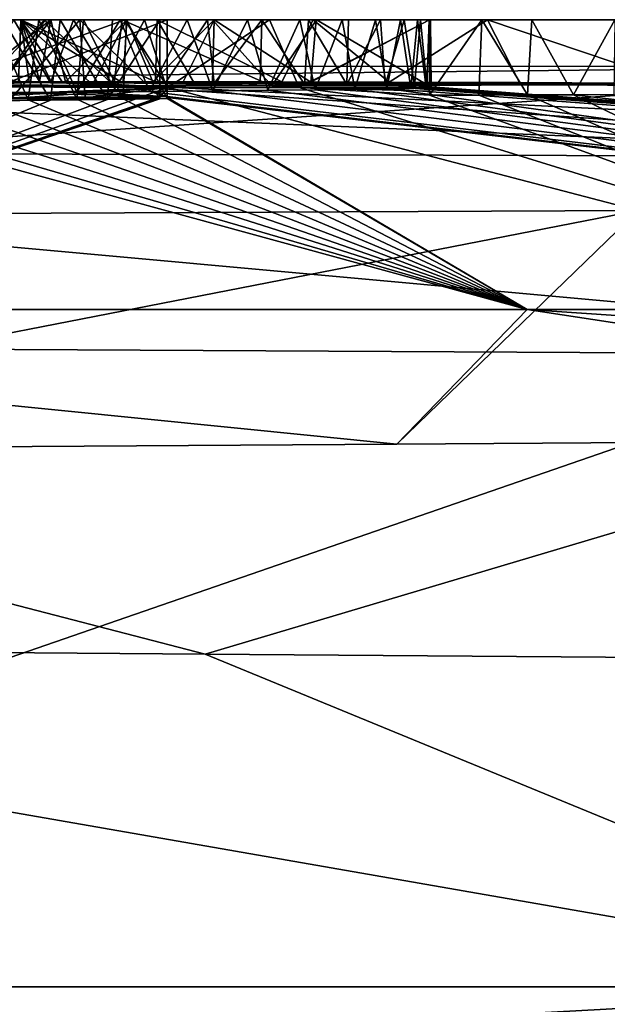
# Model space of a CAD drawing. Units: millimetres. Extents: x -200 to 110, y -111 to 131.
# Drawn here: x 0 to 1, y 117 to 118 of the extents above; entities that cross this region are included whole.
import ezdxf

# ---------------------------------------------------------------- set-up
doc = ezdxf.new("R2010")
doc.units = ezdxf.units.MM
doc.header["$LTSCALE"] = 65.185185
for name, color, linetype in [('135', 7, 'CONTINUOUS'), ('136', 7, 'CONTINUOUS'), ('137', 7, 'CONTINUOUS'), ('138', 7, 'CONTINUOUS'), ('144', 7, 'CONTINUOUS'), ('146', 7, 'CONTINUOUS'), ('147', 7, 'CONTINUOUS'), ('152', 7, 'CONTINUOUS'), ('154', 7, 'CONTINUOUS'), ('155', 7, 'CONTINUOUS'), ('156', 7, 'CONTINUOUS'), ('157', 7, 'CONTINUOUS'), ('94', 7, 'CONTINUOUS'), ('95', 7, 'CONTINUOUS'), ('96', 7, 'CONTINUOUS'), ('97', 7, 'CONTINUOUS'), ('98', 7, 'CONTINUOUS')]:
    doc.layers.add(name, color=color, linetype=linetype)

msp = doc.modelspace()

# ---------------------------------------------------------------- linework, layer by layer
at = {"layer": '135', "color": 7, "linetype": 'Continuous'}
for points in [[(-0.3507, 118.1, -0.1067), (-0.0241, 118.1, 0.0636), (-0.221, 118.1, -0.6177), (-0.3507, 118.1, -0.1067)], [(0.1436, 118.1, -1.9103), (-0.2325, 118.1, -1.7892), (0.139, 118.1, -1.5623), (0.1436, 118.1, -1.9103)], [(0.139, 118.1, -1.5623), (-0.2325, 118.1, -1.7892), (0.0137, 118.1, -1.5115), (0.139, 118.1, -1.5623)], [(0.0137, 118.1, -1.5115), (-0.2325, 118.1, -1.7892), (-0.1549, 118.1, -1.3545), (0.0137, 118.1, -1.5115)], [(-0.221, 118.1, -0.6177), (-0.0241, 118.1, 0.0636), (-0.1608, 118.1, -0.4837), (-0.221, 118.1, -0.6177)], [(-0.1608, 118.1, -0.4837), (-0.0241, 118.1, 0.0636), (0.024, 118.1, -0.2967), (-0.1608, 118.1, -0.4837)], [(0.2119, 118.1, 3.0952), (-0.1258, 118.1, 3.2196), (0.2119, 118.1, 3.2922), (0.2119, 118.1, 3.0952)], [(0.2119, 118.1, 3.2922), (-0.1258, 118.1, 3.2196), (0.146, 118.1, 3.3289), (0.2119, 118.1, 3.2922)], [(0.146, 118.1, 3.3289), (-0.1258, 118.1, 3.2196), (0.077, 118.1, 3.3645), (0.146, 118.1, 3.3289)], [(0.077, 118.1, 3.3645), (-0.1258, 118.1, 3.2196), (0.005, 118.1, 3.3989), (0.077, 118.1, 3.3645)], [(0.005, 118.1, 3.3989), (-0.1258, 118.1, 3.2196), (-0.07, 118.1, 3.4322), (0.005, 118.1, 3.3989)], [(0.0151, 118.1, 2.6106), (-0.0354, 118.1, 0.7626), (-0.1189, 118.1, 2.6779), (0.0151, 118.1, 2.6106)], [(-0.0556, 118.1, -3.2825), (0.0707, 118.1, -3.2243), (-0.0527, 118.1, -3.5119), (-0.0556, 118.1, -3.2825)], [(-0.0527, 118.1, -3.5119), (0.0707, 118.1, -3.2243), (0.0392, 118.1, -3.4455), (-0.0527, 118.1, -3.5119)], [(0.0606, 118.1, 0.8182), (-0.0354, 118.1, 0.7626), (0.0151, 118.1, 2.6106), (0.0606, 118.1, 0.8182)], [(-0.0241, 118.1, 0.0636), (0.1956, 118.1, 0.108), (0.024, 118.1, -0.2967), (-0.0241, 118.1, 0.0636)], [(0.1359, 118.1, 2.5345), (0.0606, 118.1, 0.8182), (0.0151, 118.1, 2.6106), (0.1359, 118.1, 2.5345)], [(0.024, 118.1, -0.2967), (0.1956, 118.1, 0.108), (0.1466, 118.1, -0.2403), (0.024, 118.1, -0.2967)], [(0.0392, 118.1, -3.4455), (0.0707, 118.1, -3.2243), (0.1234, 118.1, -3.3758), (0.0392, 118.1, -3.4455)], [(0.1754, 118.1, 0.8963), (0.0606, 118.1, 0.8182), (0.1359, 118.1, 2.5345), (0.1754, 118.1, 0.8963)], [(0.0707, 118.1, -3.2243), (0.1999, 118.1, -3.1588), (0.1234, 118.1, -3.3758), (0.0707, 118.1, -3.2243)], [(0.1999, 118.1, -3.1588), (0.1999, 118.1, -3.3028), (0.1234, 118.1, -3.3758), (0.1999, 118.1, -3.1588)], [(0.2441, 118.1, 2.4506), (0.1754, 118.1, 0.8963), (0.1359, 118.1, 2.5345), (0.2441, 118.1, 2.4506)], [(0.285, 118.1, -1.585), (0.1436, 118.1, -1.9103), (0.139, 118.1, -1.5623), (0.285, 118.1, -1.585)], [(0.3769, 118.1, -1.9182), (0.1436, 118.1, -1.9103), (0.285, 118.1, -1.585), (0.3769, 118.1, -1.9182)], [(0.1466, 118.1, -0.2403), (0.1956, 118.1, 0.108), (0.2873, 118.1, -0.2125), (0.1466, 118.1, -0.2403)], [(0.2765, 118.1, 0.9792), (0.1754, 118.1, 0.8963), (0.2441, 118.1, 2.4506), (0.2765, 118.1, 0.9792)], [(0.1956, 118.1, 0.108), (0.4473, 118.1, 0.1159), (0.2873, 118.1, -0.2125), (0.1956, 118.1, 0.108)], [(0.3414, 118.1, 2.3584), (0.2765, 118.1, 0.9792), (0.2441, 118.1, 2.4506), (0.3414, 118.1, 2.3584)], [(0.3644, 118.1, 1.0674), (0.2765, 118.1, 0.9792), (0.3414, 118.1, 2.3584), (0.3644, 118.1, 1.0674)], [(0.4526, 118.1, -1.5794), (0.3769, 118.1, -1.9182), (0.285, 118.1, -1.585), (0.4526, 118.1, -1.5794)], [(0.2873, 118.1, -0.2125), (0.4473, 118.1, 0.1159), (0.4519, 118.1, -0.2125), (0.2873, 118.1, -0.2125)], [(0.4255, 118.1, 2.2624), (0.3644, 118.1, 1.0674), (0.3414, 118.1, 2.3584), (0.4255, 118.1, 2.2624)], [(0.4398, 118.1, 1.1604), (0.3644, 118.1, 1.0674), (0.4255, 118.1, 2.2624), (0.4398, 118.1, 1.1604)], [(0.6349, 118.1, -1.8958), (0.3769, 118.1, -1.9182), (0.6349, 118.1, -1.5598), (0.6349, 118.1, -1.8958)], [(0.6349, 118.1, -1.5598), (0.3769, 118.1, -1.9182), (0.4526, 118.1, -1.5794), (0.6349, 118.1, -1.5598)], [(0.4938, 118.1, 2.1664), (0.4398, 118.1, 1.1604), (0.4255, 118.1, 2.2624), (0.4938, 118.1, 2.1664)], [(0.5039, 118.1, 1.2588), (0.4398, 118.1, 1.1604), (0.4938, 118.1, 2.1664), (0.5039, 118.1, 1.2588)], [(0.4473, 118.1, 0.1159), (0.7283, 118.1, 0.0904), (0.4519, 118.1, -0.2125), (0.4473, 118.1, 0.1159)], [(0.4519, 118.1, -0.2125), (0.7283, 118.1, 0.0904), (0.6349, 118.1, -0.2258), (0.4519, 118.1, -0.2125)], [(0.5478, 118.1, 2.0716), (0.5039, 118.1, 1.2588), (0.4938, 118.1, 2.1664), (0.5478, 118.1, 2.0716)], [(0.5557, 118.1, 1.3588), (0.5039, 118.1, 1.2588), (0.5478, 118.1, 2.0716), (0.5557, 118.1, 1.3588)], [(0.5878, 118.1, 1.9806), (0.5557, 118.1, 1.3588), (0.5478, 118.1, 2.0716), (0.5878, 118.1, 1.9806)], [(0.594, 118.1, 1.457), (0.5557, 118.1, 1.3588), (0.5878, 118.1, 1.9806), (0.594, 118.1, 1.457)], [(0.6153, 118.1, 1.8925), (0.594, 118.1, 1.457), (0.5878, 118.1, 1.9806), (0.6153, 118.1, 1.8925)], [(0.6201, 118.1, 1.552), (0.594, 118.1, 1.457), (0.6153, 118.1, 1.8925), (0.6201, 118.1, 1.552)], [(0.6361, 118.1, 1.7672), (0.6201, 118.1, 1.552), (0.6153, 118.1, 1.8925), (0.6361, 118.1, 1.7672)], [(0.6344, 118.1, 1.6403), (0.6201, 118.1, 1.552), (0.6361, 118.1, 1.7672), (0.6344, 118.1, 1.6403)], [(0.6349, 118.1, -2.8748), (0.6349, 118.1, -1.8958), (0.7283, 118.1, 0.0904), (0.6349, 118.1, -2.8748)], [(0.7283, 118.1, 0.0904), (0.6349, 118.1, -1.8958), (0.6349, 118.1, -1.5598), (0.7283, 118.1, 0.0904)], [(0.7191, 118.1, -2.8413), (0.6349, 118.1, -2.8748), (0.7283, 118.1, 0.0904), (0.7191, 118.1, -2.8413)], [(0.7283, 118.1, 0.0904), (0.6349, 118.1, -1.5598), (0.6349, 118.1, -0.2258), (0.7283, 118.1, 0.0904)], [(0.8, 118.1, -2.805), (0.7191, 118.1, -2.8413), (0.7283, 118.1, 0.0904), (0.8, 118.1, -2.805)], [(1.0329, 118.1, 0.0482), (0.8, 118.1, -2.805), (0.7283, 118.1, 0.0904), (1.0329, 118.1, 0.0482)], [(0.9336, 118.1, -2.7231), (0.8, 118.1, -2.805), (1.0329, 118.1, 0.0482), (0.9336, 118.1, -2.7231)]]:
    msp.add_3dface(points, dxfattribs=at)
at = {"layer": '136', "color": 7, "linetype": 'Continuous'}
for points in [[(-0.0938, 117.9703, 3.4426), (-0.0123, 117.971, 3.4067), (-0.07, 118.1, 3.4322), (-0.0938, 117.9703, 3.4426)], [(-0.0123, 117.971, 3.4067), (0.005, 118.1, 3.3989), (-0.07, 118.1, 3.4322), (-0.0123, 117.971, 3.4067)], [(-0.0123, 117.971, 3.4067), (0.0658, 117.9716, 3.3696), (0.005, 118.1, 3.3989), (-0.0123, 117.971, 3.4067)], [(0.0658, 117.9716, 3.3696), (0.077, 118.1, 3.3645), (0.005, 118.1, 3.3989), (0.0658, 117.9716, 3.3696)], [(0.0658, 117.9716, 3.3696), (0.1405, 117.9722, 3.3313), (0.077, 118.1, 3.3645), (0.0658, 117.9716, 3.3696)], [(0.1405, 117.9722, 3.3313), (0.146, 118.1, 3.3289), (0.077, 118.1, 3.3645), (0.1405, 117.9722, 3.3313)], [(0.1405, 117.9722, 3.3313), (0.2119, 117.9728, 3.2922), (0.146, 118.1, 3.3289), (0.1405, 117.9722, 3.3313)], [(0.2119, 117.9728, 3.2922), (0.2119, 118.1, 3.2922), (0.146, 118.1, 3.3289), (0.2119, 117.9728, 3.2922)]]:
    msp.add_3dface(points, dxfattribs=at)
at = {"layer": '137', "color": 7, "linetype": 'Continuous'}
for points in [[(0.2119, 117.9728, 3.2922), (0.2119, 117.9744, 3.1917), (0.2119, 118.1, 3.2922), (0.2119, 117.9728, 3.2922)], [(0.2119, 117.9744, 3.1917), (0.2119, 117.9759, 3.0952), (0.2119, 118.1, 3.2922), (0.2119, 117.9744, 3.1917)], [(0.2119, 117.9759, 3.0952), (0.2119, 118.1, 3.0952), (0.2119, 118.1, 3.2922), (0.2119, 117.9759, 3.0952)]]:
    msp.add_3dface(points, dxfattribs=at)
at = {"layer": '138', "color": 7, "linetype": 'Continuous'}
for points in [[(-0.1078, 117.9741, 3.2142), (-0.1258, 118.1, 3.2196), (0.2119, 118.1, 3.0952), (-0.1078, 117.9741, 3.2142)], [(0.2119, 117.9759, 3.0952), (-0.1078, 117.9741, 3.2142), (0.2119, 118.1, 3.0952), (0.2119, 117.9759, 3.0952)]]:
    msp.add_3dface(points, dxfattribs=at)
at = {"layer": '144', "color": 7, "linetype": 'Continuous'}
for points in [[(0.0237, 117.9701, -3.4566), (-0.0757, 117.9689, -3.5276), (-0.0527, 118.1, -3.5119), (0.0237, 117.9701, -3.4566)], [(0.0237, 117.9701, -3.4566), (-0.0527, 118.1, -3.5119), (0.0392, 118.1, -3.4455), (0.0237, 117.9701, -3.4566)], [(0.1156, 117.9714, -3.3815), (0.0237, 117.9701, -3.4566), (0.0392, 118.1, -3.4455), (0.1156, 117.9714, -3.3815)], [(0.1156, 117.9714, -3.3815), (0.0392, 118.1, -3.4455), (0.1234, 118.1, -3.3758), (0.1156, 117.9714, -3.3815)], [(0.1999, 117.9726, -3.3028), (0.1156, 117.9714, -3.3815), (0.1999, 118.1, -3.3028), (0.1999, 117.9726, -3.3028)], [(0.1999, 118.1, -3.3028), (0.1156, 117.9714, -3.3815), (0.1234, 118.1, -3.3758), (0.1999, 118.1, -3.3028)]]:
    msp.add_3dface(points, dxfattribs=at)
at = {"layer": '146', "color": 7, "linetype": 'Continuous'}
for points in [[(-0.0664, 117.9824, 2.6534), (0.0151, 118.1, 2.6106), (-0.1189, 118.1, 2.6779), (-0.0664, 117.9824, 2.6534)], [(0.0235, 117.9984, 0.7955), (-0.092, 117.9986, 0.7324), (-0.0354, 118.1, 0.7626), (0.0235, 117.9984, 0.7955)], [(-0.0664, 117.9824, 2.6534), (0.0659, 117.9833, 2.5803), (0.0151, 118.1, 2.6106), (-0.0664, 117.9824, 2.6534)], [(-0.0397, 117.9731, -3.277), (0.0707, 118.1, -3.2243), (-0.0556, 118.1, -3.2825), (-0.0397, 117.9731, -3.277)], [(-0.0397, 117.9731, -3.277), (0.0797, 117.974, -3.2215), (0.0707, 118.1, -3.2243), (-0.0397, 117.9731, -3.277)], [(0.0235, 117.9984, 0.7955), (-0.0354, 118.1, 0.7626), (0.0606, 118.1, 0.8182), (0.0235, 117.9984, 0.7955)], [(0.0659, 117.9833, 2.5803), (0.1359, 118.1, 2.5345), (0.0151, 118.1, 2.6106), (0.0659, 117.9833, 2.5803)], [(0.1215, 117.9981, 0.8579), (0.0235, 117.9984, 0.7955), (0.0606, 118.1, 0.8182), (0.1215, 117.9981, 0.8579)], [(0.1215, 117.9981, 0.8579), (0.0606, 118.1, 0.8182), (0.1754, 118.1, 0.8963), (0.1215, 117.9981, 0.8579)], [(0.0659, 117.9833, 2.5803), (0.1831, 117.9843, 2.5), (0.1359, 118.1, 2.5345), (0.0659, 117.9833, 2.5803)], [(0.0797, 117.974, -3.2215), (0.1999, 117.975, -3.1588), (0.0707, 118.1, -3.2243), (0.0797, 117.974, -3.2215)], [(0.1999, 117.975, -3.1588), (0.1999, 118.1, -3.1588), (0.0707, 118.1, -3.2243), (0.1999, 117.975, -3.1588)], [(0.2084, 117.9978, 0.9214), (0.1215, 117.9981, 0.8579), (0.1754, 118.1, 0.8963), (0.2084, 117.9978, 0.9214)], [(0.1831, 117.9843, 2.5), (0.2441, 118.1, 2.4506), (0.1359, 118.1, 2.5345), (0.1831, 117.9843, 2.5)], [(0.2084, 117.9978, 0.9214), (0.1754, 118.1, 0.8963), (0.2765, 118.1, 0.9792), (0.2084, 117.9978, 0.9214)], [(0.1831, 117.9843, 2.5), (0.2854, 117.9852, 2.4138), (0.2441, 118.1, 2.4506), (0.1831, 117.9843, 2.5)], [(0.2876, 117.9973, 0.9891), (0.2084, 117.9978, 0.9214), (0.2765, 118.1, 0.9792), (0.2876, 117.9973, 0.9891)], [(0.2854, 117.9852, 2.4138), (0.3414, 118.1, 2.3584), (0.2441, 118.1, 2.4506), (0.2854, 117.9852, 2.4138)], [(0.2876, 117.9973, 0.9891), (0.2765, 118.1, 0.9792), (0.3644, 118.1, 1.0674), (0.2876, 117.9973, 0.9891)], [(0.2854, 117.9852, 2.4138), (0.3742, 117.9862, 2.3234), (0.3414, 118.1, 2.3584), (0.2854, 117.9852, 2.4138)], [(0.3618, 117.9968, 1.0644), (0.2876, 117.9973, 0.9891), (0.3644, 118.1, 1.0674), (0.3618, 117.9968, 1.0644)], [(0.3742, 117.9862, 2.3234), (0.4255, 118.1, 2.2624), (0.3414, 118.1, 2.3584), (0.3742, 117.9862, 2.3234)], [(0.4331, 117.9962, 1.1513), (0.3618, 117.9968, 1.0644), (0.3644, 118.1, 1.0674), (0.4331, 117.9962, 1.1513)], [(0.4331, 117.9962, 1.1513), (0.3644, 118.1, 1.0674), (0.4398, 118.1, 1.1604), (0.4331, 117.9962, 1.1513)], [(0.3742, 117.9862, 2.3234), (0.4504, 117.9871, 2.23), (0.4255, 118.1, 2.2624), (0.3742, 117.9862, 2.3234)], [(0.4504, 117.9871, 2.23), (0.4938, 118.1, 2.1664), (0.4255, 118.1, 2.2624), (0.4504, 117.9871, 2.23)], [(0.5014, 117.9954, 1.2541), (0.4331, 117.9962, 1.1513), (0.4398, 118.1, 1.1604), (0.5014, 117.9954, 1.2541)], [(0.5014, 117.9954, 1.2541), (0.4398, 118.1, 1.1604), (0.5039, 118.1, 1.2588), (0.5014, 117.9954, 1.2541)], [(0.4504, 117.9871, 2.23), (0.5141, 117.988, 2.1334), (0.4938, 118.1, 2.1664), (0.4504, 117.9871, 2.23)], [(0.5141, 117.988, 2.1334), (0.5478, 118.1, 2.0716), (0.4938, 118.1, 2.1664), (0.5141, 117.988, 2.1334)], [(0.563, 117.9945, 1.3753), (0.5014, 117.9954, 1.2541), (0.5557, 118.1, 1.3588), (0.563, 117.9945, 1.3753)], [(0.5014, 117.9954, 1.2541), (0.5039, 118.1, 1.2588), (0.5557, 118.1, 1.3588), (0.5014, 117.9954, 1.2541)], [(0.5141, 117.988, 2.1334), (0.5658, 117.9889, 2.0345), (0.5478, 118.1, 2.0716), (0.5141, 117.988, 2.1334)], [(0.5658, 117.9889, 2.0345), (0.5878, 118.1, 1.9806), (0.5478, 118.1, 2.0716), (0.5658, 117.9889, 2.0345)], [(0.563, 117.9945, 1.3753), (0.5557, 118.1, 1.3588), (0.594, 118.1, 1.457), (0.563, 117.9945, 1.3753)], [(0.6106, 117.9934, 1.5119), (0.563, 117.9945, 1.3753), (0.594, 118.1, 1.457), (0.6106, 117.9934, 1.5119)], [(0.5658, 117.9889, 2.0345), (0.6045, 117.9898, 1.9304), (0.5878, 118.1, 1.9806), (0.5658, 117.9889, 2.0345)], [(0.6045, 117.9898, 1.9304), (0.6153, 118.1, 1.8925), (0.5878, 118.1, 1.9806), (0.6045, 117.9898, 1.9304)], [(0.6106, 117.9934, 1.5119), (0.594, 118.1, 1.457), (0.6201, 118.1, 1.552), (0.6106, 117.9934, 1.5119)], [(0.6045, 117.9898, 1.9304), (0.6296, 117.9907, 1.8229), (0.6153, 118.1, 1.8925), (0.6045, 117.9898, 1.9304)], [(0.6304, 117.9925, 1.6107), (0.6106, 117.9934, 1.5119), (0.6201, 118.1, 1.552), (0.6304, 117.9925, 1.6107)], [(0.6296, 117.9907, 1.8229), (0.6361, 118.1, 1.7672), (0.6153, 118.1, 1.8925), (0.6296, 117.9907, 1.8229)], [(0.6304, 117.9925, 1.6107), (0.6201, 118.1, 1.552), (0.6344, 118.1, 1.6403), (0.6304, 117.9925, 1.6107)], [(0.6296, 117.9907, 1.8229), (0.6374, 117.9916, 1.7157), (0.6361, 118.1, 1.7672), (0.6296, 117.9907, 1.8229)], [(0.6374, 117.9916, 1.7157), (0.6304, 117.9925, 1.6107), (0.6344, 118.1, 1.6403), (0.6374, 117.9916, 1.7157)], [(0.6374, 117.9916, 1.7157), (0.6344, 118.1, 1.6403), (0.6361, 118.1, 1.7672), (0.6374, 117.9916, 1.7157)]]:
    msp.add_3dface(points, dxfattribs=at)
at = {"layer": '147', "color": 7, "linetype": 'Continuous'}
for points in [[(0.1999, 117.975, -3.1588), (0.1999, 117.9738, -3.2302), (0.1999, 118.1, -3.1588), (0.1999, 117.975, -3.1588)], [(0.1999, 117.9738, -3.2302), (0.1999, 117.9726, -3.3028), (0.1999, 118.1, -3.1588), (0.1999, 117.9738, -3.2302)], [(0.1999, 117.9726, -3.3028), (0.1999, 118.1, -3.3028), (0.1999, 118.1, -3.1588), (0.1999, 117.9726, -3.3028)]]:
    msp.add_3dface(points, dxfattribs=at)
at = {"layer": '152', "color": 7, "linetype": 'Continuous'}
for points in [[(-0.0282, 118, 0.0628), (-0.0241, 118.1, 0.0636), (-0.3507, 118.1, -0.1067), (-0.0282, 118, 0.0628)], [(-0.1554, 117.9916, -1.8285), (-0.2325, 118.1, -1.7892), (0.1436, 118.1, -1.9103), (-0.1554, 117.9916, -1.8285)], [(0.213, 117.9907, -1.9168), (-0.1554, 117.9916, -1.8285), (0.1436, 118.1, -1.9103), (0.213, 117.9907, -1.9168)], [(-0.0282, 118, 0.0628), (-0.0109, 118, 0.0676), (-0.0241, 118.1, 0.0636), (-0.0282, 118, 0.0628)], [(-0.0109, 118, 0.0676), (0.0067, 118, 0.0727), (-0.0241, 118.1, 0.0636), (-0.0109, 118, 0.0676)], [(0.0067, 118, 0.0727), (0.0244, 118, 0.0771), (-0.0241, 118.1, 0.0636), (0.0067, 118, 0.0727)], [(0.0244, 118, 0.0771), (0.0422, 118, 0.0816), (-0.0241, 118.1, 0.0636), (0.0244, 118, 0.0771)], [(0.0422, 118, 0.0816), (0.0863, 118, 0.0912), (-0.0241, 118.1, 0.0636), (0.0422, 118, 0.0816)], [(0.0863, 118, 0.0912), (0.1367, 117.9999, 0.1001), (-0.0241, 118.1, 0.0636), (0.0863, 118, 0.0912)], [(0.1367, 117.9999, 0.1001), (0.1927, 117.9999, 0.1077), (-0.0241, 118.1, 0.0636), (0.1367, 117.9999, 0.1001)], [(0.1927, 117.9999, 0.1077), (0.1956, 118.1, 0.108), (-0.0241, 118.1, 0.0636), (0.1927, 117.9999, 0.1077)], [(0.213, 117.9907, -1.9168), (0.1436, 118.1, -1.9103), (0.3769, 118.1, -1.9182), (0.213, 117.9907, -1.9168)], [(0.1927, 117.9999, 0.1077), (0.2544, 117.9998, 0.1134), (0.1956, 118.1, 0.108), (0.1927, 117.9999, 0.1077)], [(0.2544, 117.9998, 0.1134), (0.3968, 117.9996, 0.1172), (0.1956, 118.1, 0.108), (0.2544, 117.9998, 0.1134)], [(0.3968, 117.9996, 0.1172), (0.4473, 118.1, 0.1159), (0.1956, 118.1, 0.108), (0.3968, 117.9996, 0.1172)], [(0.4243, 117.9904, -1.9158), (0.213, 117.9907, -1.9168), (0.3769, 118.1, -1.9182), (0.4243, 117.9904, -1.9158)], [(0.6349, 118.1, -1.8958), (0.4243, 117.9904, -1.9158), (0.3769, 118.1, -1.9182), (0.6349, 118.1, -1.8958)], [(0.3968, 117.9996, 0.1172), (0.5698, 117.9992, 0.1079), (0.4473, 118.1, 0.1159), (0.3968, 117.9996, 0.1172)], [(0.6349, 117.99, -1.8958), (0.4243, 117.9904, -1.9158), (0.6349, 118.1, -1.8958), (0.6349, 117.99, -1.8958)], [(0.5698, 117.9992, 0.1079), (0.7283, 118.1, 0.0904), (0.4473, 118.1, 0.1159), (0.5698, 117.9992, 0.1079)], [(0.5698, 117.9992, 0.1079), (0.7797, 117.9985, 0.0833), (0.7283, 118.1, 0.0904), (0.5698, 117.9992, 0.1079)], [(0.7797, 117.9985, 0.0833), (1.0329, 117.9973, 0.0482), (0.7283, 118.1, 0.0904), (0.7797, 117.9985, 0.0833)], [(1.0329, 117.9973, 0.0482), (1.0329, 118.1, 0.0482), (0.7283, 118.1, 0.0904), (1.0329, 117.9973, 0.0482)]]:
    msp.add_3dface(points, dxfattribs=at)
at = {"layer": '154', "color": 7, "linetype": 'Continuous'}
for points in [[(0.7143, 117.9785, -2.8431), (0.6349, 117.9783, -2.8748), (0.7191, 118.1, -2.8413), (0.7143, 117.9785, -2.8431)], [(0.6349, 117.9783, -2.8748), (0.6349, 118.1, -2.8748), (0.7191, 118.1, -2.8413), (0.6349, 117.9783, -2.8748)], [(0.7926, 117.9787, -2.8085), (0.7143, 117.9785, -2.8431), (0.7191, 118.1, -2.8413), (0.7926, 117.9787, -2.8085)], [(0.7926, 117.9787, -2.8085), (0.7191, 118.1, -2.8413), (0.8, 118.1, -2.805), (0.7926, 117.9787, -2.8085)], [(0.867, 117.9789, -2.7692), (0.7926, 117.9787, -2.8085), (0.8, 118.1, -2.805), (0.867, 117.9789, -2.7692)], [(0.867, 117.9789, -2.7692), (0.8, 118.1, -2.805), (0.9336, 118.1, -2.7231), (0.867, 117.9789, -2.7692)], [(0.932, 117.9793, -2.7245), (0.867, 117.9789, -2.7692), (0.9336, 118.1, -2.7231), (0.932, 117.9793, -2.7245)]]:
    msp.add_3dface(points, dxfattribs=at)
at = {"layer": '155', "color": 7, "linetype": 'Continuous'}
for points in [[(0.6349, 117.9783, -2.8748), (0.6349, 117.9848, -2.3821), (0.6349, 118.1, -2.8748), (0.6349, 117.9783, -2.8748)], [(0.6349, 117.9848, -2.3821), (0.6349, 117.99, -1.8958), (0.6349, 118.1, -2.8748), (0.6349, 117.9848, -2.3821)], [(0.6349, 117.99, -1.8958), (0.6349, 118.1, -1.8958), (0.6349, 118.1, -2.8748), (0.6349, 117.99, -1.8958)]]:
    msp.add_3dface(points, dxfattribs=at)
at = {"layer": '156', "color": 7, "linetype": 'Continuous'}
for points in [[(0.6349, 117.9985, -0.4388), (0.6349, 117.9989, -0.2258), (0.6349, 118.1, -1.5598), (0.6349, 117.9985, -0.4388)], [(0.6349, 118.1, -1.5598), (0.6349, 117.9989, -0.2258), (0.6349, 118.1, -0.2258), (0.6349, 118.1, -1.5598)], [(0.6349, 117.9929, -1.5598), (0.6349, 117.9955, -1.1789), (0.6349, 118.1, -1.5598), (0.6349, 117.9929, -1.5598)], [(0.6349, 117.9955, -1.1789), (0.6349, 117.9971, -0.8635), (0.6349, 118.1, -1.5598), (0.6349, 117.9955, -1.1789)], [(0.6349, 117.9971, -0.8635), (0.6349, 117.9979, -0.6539), (0.6349, 118.1, -1.5598), (0.6349, 117.9971, -0.8635)], [(0.6349, 117.9979, -0.6539), (0.6349, 117.9985, -0.4388), (0.6349, 118.1, -1.5598), (0.6349, 117.9979, -0.6539)]]:
    msp.add_3dface(points, dxfattribs=at)
at = {"layer": '157', "color": 7, "linetype": 'Continuous'}
for points in [[(-0.1067, 117.9996, -0.408), (-0.1608, 118.1, -0.4837), (0.024, 118.1, -0.2967), (-0.1067, 117.9996, -0.408)], [(-0.0867, 117.9948, -1.4385), (0.0137, 118.1, -1.5115), (-0.1549, 118.1, -1.3545), (-0.0867, 117.9948, -1.4385)], [(-0.0533, 117.9997, -0.3539), (-0.1067, 117.9996, -0.408), (0.024, 118.1, -0.2967), (-0.0533, 117.9997, -0.3539)], [(-0.0867, 117.9948, -1.4385), (0.1257, 117.9939, -1.5584), (0.0137, 118.1, -1.5115), (-0.0867, 117.9948, -1.4385)], [(0.0056, 117.9998, -0.3086), (-0.0533, 117.9997, -0.3539), (0.024, 118.1, -0.2967), (0.0056, 117.9998, -0.3086)], [(0.0477, 117.9998, -0.283), (0.0056, 117.9998, -0.3086), (0.024, 118.1, -0.2967), (0.0477, 117.9998, -0.283)], [(0.1257, 117.9939, -1.5584), (0.139, 118.1, -1.5623), (0.0137, 118.1, -1.5115), (0.1257, 117.9939, -1.5584)], [(0.0477, 117.9998, -0.283), (0.024, 118.1, -0.2967), (0.1466, 118.1, -0.2403), (0.0477, 117.9998, -0.283)], [(0.0936, 117.9998, -0.2604), (0.0477, 117.9998, -0.283), (0.1466, 118.1, -0.2403), (0.0936, 117.9998, -0.2604)], [(0.1406, 117.9998, -0.2425), (0.0936, 117.9998, -0.2604), (0.1466, 118.1, -0.2403), (0.1406, 117.9998, -0.2425)], [(0.1257, 117.9939, -1.5584), (0.3803, 117.9934, -1.5847), (0.139, 118.1, -1.5623), (0.1257, 117.9939, -1.5584)], [(0.3803, 117.9934, -1.5847), (0.285, 118.1, -1.585), (0.139, 118.1, -1.5623), (0.3803, 117.9934, -1.5847)], [(0.1888, 117.9998, -0.2284), (0.1406, 117.9998, -0.2425), (0.1466, 118.1, -0.2403), (0.1888, 117.9998, -0.2284)], [(0.1888, 117.9998, -0.2284), (0.1466, 118.1, -0.2403), (0.2873, 118.1, -0.2125), (0.1888, 117.9998, -0.2284)], [(0.2375, 117.9997, -0.2188), (0.1888, 117.9998, -0.2284), (0.2873, 118.1, -0.2125), (0.2375, 117.9997, -0.2188)], [(0.2846, 117.9997, -0.2127), (0.2375, 117.9997, -0.2188), (0.2873, 118.1, -0.2125), (0.2846, 117.9997, -0.2127)], [(0.4432, 117.9994, -0.212), (0.2846, 117.9997, -0.2127), (0.2873, 118.1, -0.2125), (0.4432, 117.9994, -0.212)], [(0.3803, 117.9934, -1.5847), (0.4526, 118.1, -1.5794), (0.285, 118.1, -1.585), (0.3803, 117.9934, -1.5847)], [(0.4432, 117.9994, -0.212), (0.2873, 118.1, -0.2125), (0.4519, 118.1, -0.2125), (0.4432, 117.9994, -0.212)], [(0.3803, 117.9934, -1.5847), (0.6349, 117.9929, -1.5598), (0.4526, 118.1, -1.5794), (0.3803, 117.9934, -1.5847)], [(0.6349, 117.9989, -0.2258), (0.4432, 117.9994, -0.212), (0.6349, 118.1, -0.2258), (0.6349, 117.9989, -0.2258)], [(0.4432, 117.9994, -0.212), (0.4519, 118.1, -0.2125), (0.6349, 118.1, -0.2258), (0.4432, 117.9994, -0.212)], [(0.6349, 117.9929, -1.5598), (0.6349, 118.1, -1.5598), (0.4526, 118.1, -1.5794), (0.6349, 117.9929, -1.5598)]]:
    msp.add_3dface(points, dxfattribs=at)
at = {"layer": '94', "color": 7, "linetype": 'Continuous'}
for points in [[(0.1999, 117.975, -3.1588), (0.213, 117.9907, -1.9168), (-0.7924, 117.6327, -12.0904), (0.1999, 117.975, -3.1588)], [(-0.7924, 117.6327, -12.0904), (0.213, 117.9907, -1.9168), (1.5815, 117.6327, -12.0126), (-0.7924, 117.6327, -12.0904)], [(-0.1554, 117.9916, -1.8285), (0.213, 117.9907, -1.9168), (-0.2722, 117.9715, -3.3675), (-0.1554, 117.9916, -1.8285)], [(-0.2722, 117.9715, -3.3675), (0.213, 117.9907, -1.9168), (-0.1574, 117.9723, -3.3255), (-0.2722, 117.9715, -3.3675)], [(-0.1574, 117.9723, -3.3255), (0.213, 117.9907, -1.9168), (-0.0397, 117.9731, -3.277), (-0.1574, 117.9723, -3.3255)], [(-0.0397, 117.9731, -3.277), (0.213, 117.9907, -1.9168), (0.0797, 117.974, -3.2215), (-0.0397, 117.9731, -3.277)], [(0.0797, 117.974, -3.2215), (0.213, 117.9907, -1.9168), (0.1999, 117.975, -3.1588), (0.0797, 117.974, -3.2215)], [(0.213, 117.9907, -1.9168), (0.4243, 117.9904, -1.9158), (1.5815, 117.6327, -12.0126), (0.213, 117.9907, -1.9168)], [(0.6349, 117.9848, -2.3821), (0.6349, 117.9783, -2.8748), (0.4243, 117.9904, -1.9158), (0.6349, 117.9848, -2.3821)], [(0.4243, 117.9904, -1.9158), (0.6349, 117.9783, -2.8748), (1.5815, 117.6327, -12.0126), (0.4243, 117.9904, -1.9158)], [(0.6349, 117.99, -1.8958), (0.6349, 117.9848, -2.3821), (0.4243, 117.9904, -1.9158), (0.6349, 117.99, -1.8958)], [(0.1999, 117.9738, -3.2302), (0.1999, 117.975, -3.1588), (-0.7924, 117.6327, -12.0904), (0.1999, 117.9738, -3.2302)], [(0.1999, 117.9726, -3.3028), (0.1999, 117.9738, -3.2302), (-0.7924, 117.6327, -12.0904), (0.1999, 117.9726, -3.3028)], [(0.6349, 117.9783, -2.8748), (0.7143, 117.9785, -2.8431), (1.5815, 117.6327, -12.0126), (0.6349, 117.9783, -2.8748)], [(0.7143, 117.9785, -2.8431), (0.7926, 117.9787, -2.8085), (1.5815, 117.6327, -12.0126), (0.7143, 117.9785, -2.8431)], [(0.7926, 117.9787, -2.8085), (0.867, 117.9789, -2.7692), (1.5815, 117.6327, -12.0126), (0.7926, 117.9787, -2.8085)], [(0.867, 117.9789, -2.7692), (0.932, 117.9793, -2.7245), (3.8947, 117.6327, -11.4733), (0.867, 117.9789, -2.7692)], [(1.5815, 117.6327, -12.0126), (0.867, 117.9789, -2.7692), (3.8947, 117.6327, -11.4733), (1.5815, 117.6327, -12.0126)], [(0.1156, 117.9714, -3.3815), (0.1999, 117.9726, -3.3028), (-0.7924, 117.6327, -12.0904), (0.1156, 117.9714, -3.3815)], [(0.0237, 117.9701, -3.4566), (0.1156, 117.9714, -3.3815), (-0.7924, 117.6327, -12.0904), (0.0237, 117.9701, -3.4566)], [(-0.0757, 117.9689, -3.5276), (0.0237, 117.9701, -3.4566), (-0.7924, 117.6327, -12.0904), (-0.0757, 117.9689, -3.5276)], [(-0.7924, 117.6327, -12.0904), (1.5815, 117.6327, -12.0126), (-1.5776, 116.5402, -24.069), (-0.7924, 117.6327, -12.0904)], [(-1.5776, 116.5402, -24.069), (1.5815, 117.6327, -12.0126), (3.1484, 116.5402, -23.9142), (-1.5776, 116.5402, -24.069)]]:
    msp.add_3dface(points, dxfattribs=at)
at = {"layer": '95', "color": 7, "linetype": 'Continuous'}
for points in [[(-0.2254, 117.9987, 0.6706), (-0.092, 117.9986, 0.7324), (-0.0109, 118, 0.0676), (-0.2254, 117.9987, 0.6706)], [(-0.0282, 118, 0.0628), (-0.2254, 117.9987, 0.6706), (-0.0109, 118, 0.0676), (-0.0282, 118, 0.0628)], [(-0.092, 117.9986, 0.7324), (0.0235, 117.9984, 0.7955), (-0.0109, 118, 0.0676), (-0.092, 117.9986, 0.7324)], [(-0.0533, 117.9997, -0.3539), (0.0056, 117.9998, -0.3086), (-0.0867, 117.9948, -1.4385), (-0.0533, 117.9997, -0.3539)], [(-0.0867, 117.9948, -1.4385), (0.0056, 117.9998, -0.3086), (0.1257, 117.9939, -1.5584), (-0.0867, 117.9948, -1.4385)], [(-0.0109, 118, 0.0676), (0.0235, 117.9984, 0.7955), (0.0067, 118, 0.0727), (-0.0109, 118, 0.0676)], [(0.0056, 117.9998, -0.3086), (0.0477, 117.9998, -0.283), (0.1257, 117.9939, -1.5584), (0.0056, 117.9998, -0.3086)], [(0.2084, 117.9978, 0.9214), (0.2876, 117.9973, 0.9891), (0.0067, 118, 0.0727), (0.2084, 117.9978, 0.9214)], [(0.0067, 118, 0.0727), (0.2876, 117.9973, 0.9891), (0.0244, 118, 0.0771), (0.0067, 118, 0.0727)], [(0.1215, 117.9981, 0.8579), (0.2084, 117.9978, 0.9214), (0.0067, 118, 0.0727), (0.1215, 117.9981, 0.8579)], [(0.0235, 117.9984, 0.7955), (0.1215, 117.9981, 0.8579), (0.0067, 118, 0.0727), (0.0235, 117.9984, 0.7955)], [(0.5014, 117.9954, 1.2541), (0.563, 117.9945, 1.3753), (0.0244, 118, 0.0771), (0.5014, 117.9954, 1.2541)], [(0.0244, 118, 0.0771), (0.563, 117.9945, 1.3753), (0.0422, 118, 0.0816), (0.0244, 118, 0.0771)], [(0.4331, 117.9962, 1.1513), (0.5014, 117.9954, 1.2541), (0.0244, 118, 0.0771), (0.4331, 117.9962, 1.1513)], [(0.3618, 117.9968, 1.0644), (0.4331, 117.9962, 1.1513), (0.0244, 118, 0.0771), (0.3618, 117.9968, 1.0644)], [(0.2876, 117.9973, 0.9891), (0.3618, 117.9968, 1.0644), (0.0244, 118, 0.0771), (0.2876, 117.9973, 0.9891)], [(5.3589, 117.6327, 10.8668), (7.3759, 117.6327, 9.6125), (0.0422, 118, 0.0816), (5.3589, 117.6327, 10.8668)], [(0.0422, 118, 0.0816), (7.3759, 117.6327, 9.6125), (1.0279, 117.994, 1.1622), (0.0422, 118, 0.0816)], [(0.563, 117.9945, 1.3753), (5.3589, 117.6327, 10.8668), (0.0422, 118, 0.0816), (0.563, 117.9945, 1.3753)], [(0.0863, 118, 0.0912), (0.0422, 118, 0.0816), (1.0279, 117.9942, 1.1201), (0.0863, 118, 0.0912)], [(0.0422, 118, 0.0816), (1.0279, 117.994, 1.1622), (1.0279, 117.9942, 1.1201), (0.0422, 118, 0.0816)], [(0.0477, 117.9998, -0.283), (0.0936, 117.9998, -0.2604), (0.3803, 117.9934, -1.5847), (0.0477, 117.9998, -0.283)], [(0.1257, 117.9939, -1.5584), (0.0477, 117.9998, -0.283), (0.3803, 117.9934, -1.5847), (0.1257, 117.9939, -1.5584)], [(0.1367, 117.9999, 0.1001), (0.0863, 118, 0.0912), (1.0775, 117.9954, 0.8175), (0.1367, 117.9999, 0.1001)], [(1.0775, 117.9954, 0.8175), (0.0863, 118, 0.0912), (1.3458, 117.9928, 1.0342), (1.0775, 117.9954, 0.8175)], [(1.3458, 117.9928, 1.0342), (0.0863, 118, 0.0912), (1.3016, 117.9928, 1.0805), (1.3458, 117.9928, 1.0342)], [(1.3016, 117.9928, 1.0805), (0.0863, 118, 0.0912), (1.2261, 117.9932, 1.101), (1.3016, 117.9928, 1.0805)], [(1.2261, 117.9932, 1.101), (0.0863, 118, 0.0912), (1.1333, 117.9938, 1.0989), (1.2261, 117.9932, 1.101)], [(1.1333, 117.9938, 1.0989), (0.0863, 118, 0.0912), (1.0279, 117.9945, 1.0782), (1.1333, 117.9938, 1.0989)], [(1.0279, 117.9945, 1.0782), (0.0863, 118, 0.0912), (1.0279, 117.9942, 1.1201), (1.0279, 117.9945, 1.0782)], [(0.0936, 117.9998, -0.2604), (0.1406, 117.9998, -0.2425), (0.6349, 117.9929, -1.5598), (0.0936, 117.9998, -0.2604)], [(0.3803, 117.9934, -1.5847), (0.0936, 117.9998, -0.2604), (0.6349, 117.9929, -1.5598), (0.3803, 117.9934, -1.5847)], [(0.1927, 117.9999, 0.1077), (0.1367, 117.9999, 0.1001), (1.0382, 117.9963, 0.6396), (0.1927, 117.9999, 0.1077)], [(1.0382, 117.9963, 0.6396), (0.1367, 117.9999, 0.1001), (1.0314, 117.996, 0.7328), (1.0382, 117.9963, 0.6396)], [(1.0314, 117.996, 0.7328), (0.1367, 117.9999, 0.1001), (1.0775, 117.9954, 0.8175), (1.0314, 117.996, 0.7328)], [(0.1406, 117.9998, -0.2425), (0.1888, 117.9998, -0.2284), (0.6349, 117.9971, -0.8635), (0.1406, 117.9998, -0.2425)], [(0.6349, 117.9929, -1.5598), (0.1406, 117.9998, -0.2425), (0.6349, 117.9955, -1.1789), (0.6349, 117.9929, -1.5598)], [(0.6349, 117.9955, -1.1789), (0.1406, 117.9998, -0.2425), (0.6349, 117.9971, -0.8635), (0.6349, 117.9955, -1.1789)], [(0.1888, 117.9998, -0.2284), (0.2375, 117.9997, -0.2188), (0.6349, 117.9979, -0.6539), (0.1888, 117.9998, -0.2284)], [(0.6349, 117.9971, -0.8635), (0.1888, 117.9998, -0.2284), (0.6349, 117.9979, -0.6539), (0.6349, 117.9971, -0.8635)], [(0.2544, 117.9998, 0.1134), (0.1927, 117.9999, 0.1077), (1.1647, 117.9959, 0.5272), (0.2544, 117.9998, 0.1134)], [(1.1647, 117.9959, 0.5272), (0.1927, 117.9999, 0.1077), (1.0832, 117.9963, 0.5679), (1.1647, 117.9959, 0.5272)], [(1.0832, 117.9963, 0.5679), (0.1927, 117.9999, 0.1077), (1.0382, 117.9963, 0.6396), (1.0832, 117.9963, 0.5679)], [(0.2375, 117.9997, -0.2188), (0.2846, 117.9997, -0.2127), (0.6349, 117.9979, -0.6539), (0.2375, 117.9997, -0.2188)], [(0.3968, 117.9996, 0.1172), (0.2544, 117.9998, 0.1134), (1.7833, 117.9914, 0.5272), (0.3968, 117.9996, 0.1172)], [(1.7833, 117.9914, 0.5272), (0.2544, 117.9998, 0.1134), (1.5469, 117.9933, 0.5272), (1.7833, 117.9914, 0.5272)], [(1.5469, 117.9933, 0.5272), (0.2544, 117.9998, 0.1134), (1.5469, 117.9932, 0.5662), (1.5469, 117.9933, 0.5272)], [(1.5469, 117.9932, 0.5662), (0.2544, 117.9998, 0.1134), (1.4049, 117.9943, 0.5372), (1.5469, 117.9932, 0.5662)], [(1.4049, 117.9943, 0.5372), (0.2544, 117.9998, 0.1134), (1.2766, 117.9953, 0.516), (1.4049, 117.9943, 0.5372)], [(1.2766, 117.9953, 0.516), (0.2544, 117.9998, 0.1134), (1.1647, 117.9959, 0.5272), (1.2766, 117.9953, 0.516)], [(0.2846, 117.9997, -0.2127), (0.4432, 117.9994, -0.212), (0.6349, 117.9985, -0.4388), (0.2846, 117.9997, -0.2127)], [(0.6349, 117.9979, -0.6539), (0.2846, 117.9997, -0.2127), (0.6349, 117.9985, -0.4388), (0.6349, 117.9979, -0.6539)], [(0.5698, 117.9992, 0.1079), (0.3968, 117.9996, 0.1172), (2.4061, 117.9848, 0.5272), (0.5698, 117.9992, 0.1079)], [(2.0239, 117.9891, 0.5272), (0.3968, 117.9996, 0.1172), (1.7833, 117.9914, 0.5272), (2.0239, 117.9891, 0.5272)], [(0.3968, 117.9996, 0.1172), (2.0239, 117.9891, 0.5272), (2.2818, 117.9863, 0.5272), (0.3968, 117.9996, 0.1172)], [(2.4061, 117.9848, 0.5272), (0.3968, 117.9996, 0.1172), (2.3431, 117.9856, 0.5272), (2.4061, 117.9848, 0.5272)], [(2.3431, 117.9856, 0.5272), (0.3968, 117.9996, 0.1172), (2.2818, 117.9863, 0.5272), (2.3431, 117.9856, 0.5272)], [(0.4432, 117.9994, -0.212), (0.6349, 117.9989, -0.2258), (0.6349, 117.9985, -0.4388), (0.4432, 117.9994, -0.212)], [(0.5141, 117.988, 2.1334), (3.1359, 117.6327, 11.7035), (0.5658, 117.9889, 2.0345), (0.5141, 117.988, 2.1334)], [(0.6106, 117.9934, 1.5119), (5.3589, 117.6327, 10.8668), (0.563, 117.9945, 1.3753), (0.6106, 117.9934, 1.5119)], [(0.5658, 117.9889, 2.0345), (5.3589, 117.6327, 10.8668), (0.6045, 117.9898, 1.9304), (0.5658, 117.9889, 2.0345)], [(3.1359, 117.6327, 11.7035), (5.3589, 117.6327, 10.8668), (0.5658, 117.9889, 2.0345), (3.1359, 117.6327, 11.7035)], [(0.7797, 117.9985, 0.0833), (0.5698, 117.9992, 0.1079), (4.8329, 117.9409, 0.5272), (0.7797, 117.9985, 0.0833)], [(0.5698, 117.9992, 0.1079), (2.4061, 117.9848, 0.5272), (2.7899, 117.9798, 0.5272), (0.5698, 117.9992, 0.1079)], [(3.2859, 117.9723, 0.5272), (0.5698, 117.9992, 0.1079), (3.2447, 117.973, 0.5272), (3.2859, 117.9723, 0.5272)], [(0.5698, 117.9992, 0.1079), (3.2859, 117.9723, 0.5272), (3.4989, 117.9687, 0.5272), (0.5698, 117.9992, 0.1079)], [(3.2447, 117.973, 0.5272), (0.5698, 117.9992, 0.1079), (3.2039, 117.9736, 0.5272), (3.2447, 117.973, 0.5272)], [(3.2039, 117.9736, 0.5272), (0.5698, 117.9992, 0.1079), (2.9149, 117.9781, 0.5272), (3.2039, 117.9736, 0.5272)], [(2.9149, 117.9781, 0.5272), (0.5698, 117.9992, 0.1079), (2.8518, 117.979, 0.5272), (2.9149, 117.9781, 0.5272)], [(2.8518, 117.979, 0.5272), (0.5698, 117.9992, 0.1079), (2.7899, 117.9798, 0.5272), (2.8518, 117.979, 0.5272)], [(3.7373, 117.9644, 0.5272), (0.5698, 117.9992, 0.1079), (3.6162, 117.9666, 0.5272), (3.7373, 117.9644, 0.5272)], [(0.5698, 117.9992, 0.1079), (3.7373, 117.9644, 0.5272), (4.3368, 117.9523, 0.5272), (0.5698, 117.9992, 0.1079)], [(3.6162, 117.9666, 0.5272), (0.5698, 117.9992, 0.1079), (3.4989, 117.9687, 0.5272), (3.6162, 117.9666, 0.5272)], [(4.8329, 117.9409, 0.5272), (0.5698, 117.9992, 0.1079), (4.4611, 117.9495, 0.5272), (4.8329, 117.9409, 0.5272)], [(4.4611, 117.9495, 0.5272), (0.5698, 117.9992, 0.1079), (4.3983, 117.9509, 0.5272), (4.4611, 117.9495, 0.5272)], [(4.3983, 117.9509, 0.5272), (0.5698, 117.9992, 0.1079), (4.3368, 117.9523, 0.5272), (4.3983, 117.9509, 0.5272)], [(0.6045, 117.9898, 1.9304), (5.3589, 117.6327, 10.8668), (0.6296, 117.9907, 1.8229), (0.6045, 117.9898, 1.9304)], [(0.6304, 117.9925, 1.6107), (5.3589, 117.6327, 10.8668), (0.6106, 117.9934, 1.5119), (0.6304, 117.9925, 1.6107)], [(0.6296, 117.9907, 1.8229), (5.3589, 117.6327, 10.8668), (0.6374, 117.9916, 1.7157), (0.6296, 117.9907, 1.8229)], [(0.6374, 117.9916, 1.7157), (5.3589, 117.6327, 10.8668), (0.6304, 117.9925, 1.6107), (0.6374, 117.9916, 1.7157)], [(1.0329, 117.9973, 0.0482), (0.7797, 117.9985, 0.0833), (2.2945, 117.9868, 0.1093), (1.0329, 117.9973, 0.0482)], [(2.2945, 117.9868, 0.1093), (0.7797, 117.9985, 0.0833), (5.7099, 117.9178, 0.5272), (2.2945, 117.9868, 0.1093)], [(5.7099, 117.9178, 0.5272), (0.7797, 117.9985, 0.0833), (5.5894, 117.9212, 0.5272), (5.7099, 117.9178, 0.5272)], [(5.5894, 117.9212, 0.5272), (0.7797, 117.9985, 0.0833), (5.4699, 117.9245, 0.5272), (5.5894, 117.9212, 0.5272)], [(5.4699, 117.9245, 0.5272), (0.7797, 117.9985, 0.0833), (5.1104, 117.934, 0.5334), (5.4699, 117.9245, 0.5272)], [(5.1104, 117.934, 0.5334), (0.7797, 117.9985, 0.0833), (5.0489, 117.9356, 0.5272), (5.1104, 117.934, 0.5334)], [(5.0489, 117.9356, 0.5272), (0.7797, 117.9985, 0.0833), (4.9396, 117.9383, 0.5272), (5.0489, 117.9356, 0.5272)], [(4.9396, 117.9383, 0.5272), (0.7797, 117.9985, 0.0833), (4.8329, 117.9409, 0.5272), (4.9396, 117.9383, 0.5272)], [(-0.1078, 117.9741, 3.2142), (0.2119, 117.9759, 3.0952), (-0.0664, 117.9824, 2.6534), (-0.1078, 117.9741, 3.2142)], [(-0.0664, 117.9824, 2.6534), (0.2119, 117.9759, 3.0952), (0.0659, 117.9833, 2.5803), (-0.0664, 117.9824, 2.6534)], [(0.0659, 117.9833, 2.5803), (0.2119, 117.9759, 3.0952), (0.1831, 117.9843, 2.5), (0.0659, 117.9833, 2.5803)], [(0.1405, 117.9722, 3.3313), (0.7924, 117.6327, 12.0904), (0.2119, 117.9728, 3.2922), (0.1405, 117.9722, 3.3313)], [(0.1831, 117.9843, 2.5), (3.1359, 117.6327, 11.7035), (0.2854, 117.9852, 2.4138), (0.1831, 117.9843, 2.5)], [(0.2119, 117.9759, 3.0952), (3.1359, 117.6327, 11.7035), (0.1831, 117.9843, 2.5), (0.2119, 117.9759, 3.0952)], [(0.2119, 117.9744, 3.1917), (3.1359, 117.6327, 11.7035), (0.2119, 117.9759, 3.0952), (0.2119, 117.9744, 3.1917)], [(0.7924, 117.6327, 12.0904), (3.1359, 117.6327, 11.7035), (0.2119, 117.9744, 3.1917), (0.7924, 117.6327, 12.0904)], [(0.2119, 117.9728, 3.2922), (0.7924, 117.6327, 12.0904), (0.2119, 117.9744, 3.1917), (0.2119, 117.9728, 3.2922)], [(0.2854, 117.9852, 2.4138), (3.1359, 117.6327, 11.7035), (0.3742, 117.9862, 2.3234), (0.2854, 117.9852, 2.4138)], [(0.3742, 117.9862, 2.3234), (3.1359, 117.6327, 11.7035), (0.4504, 117.9871, 2.23), (0.3742, 117.9862, 2.3234)], [(0.4504, 117.9871, 2.23), (3.1359, 117.6327, 11.7035), (0.5141, 117.988, 2.1334), (0.4504, 117.9871, 2.23)], [(-1.5815, 117.6327, 12.0126), (0.7924, 117.6327, 12.0904), (-0.4332, 117.9678, 3.5642), (-1.5815, 117.6327, 12.0126)], [(-0.4332, 117.9678, 3.5642), (0.7924, 117.6327, 12.0904), (-0.3594, 117.9683, 3.5403), (-0.4332, 117.9678, 3.5642)], [(-0.3594, 117.9683, 3.5403), (0.7924, 117.6327, 12.0904), (-0.2674, 117.969, 3.509), (-0.3594, 117.9683, 3.5403)], [(-0.2674, 117.969, 3.509), (0.7924, 117.6327, 12.0904), (-0.1789, 117.9697, 3.4766), (-0.2674, 117.969, 3.509)], [(-0.1789, 117.9697, 3.4766), (0.7924, 117.6327, 12.0904), (-0.0938, 117.9703, 3.4426), (-0.1789, 117.9697, 3.4766)], [(-0.0938, 117.9703, 3.4426), (0.7924, 117.6327, 12.0904), (-0.0123, 117.971, 3.4067), (-0.0938, 117.9703, 3.4426)], [(-0.0123, 117.971, 3.4067), (0.7924, 117.6327, 12.0904), (0.0658, 117.9716, 3.3696), (-0.0123, 117.971, 3.4067)], [(0.0658, 117.9716, 3.3696), (0.7924, 117.6327, 12.0904), (0.1405, 117.9722, 3.3313), (0.0658, 117.9716, 3.3696)], [(-1.0146, 117.4053, 15.3789), (0.5818, 117.4152, 15.2723), (-1.5815, 117.6327, 12.0126), (-1.0146, 117.4053, 15.3789)], [(0.5818, 117.4152, 15.2723), (0.7924, 117.6327, 12.0904), (-1.5815, 117.6327, 12.0126), (0.5818, 117.4152, 15.2723)], [(0.5818, 117.4152, 15.2723), (2.1473, 117.4262, 14.9864), (0.7924, 117.6327, 12.0904), (0.5818, 117.4152, 15.2723)], [(2.1473, 117.4262, 14.9864), (3.6699, 117.4383, 14.5228), (0.7924, 117.6327, 12.0904), (2.1473, 117.4262, 14.9864)], [(3.6699, 117.4383, 14.5228), (3.1359, 117.6327, 11.7035), (0.7924, 117.6327, 12.0904), (3.6699, 117.4383, 14.5228)], [(1.5776, 116.5402, 24.069), (-1.5853, 117.0911, 18.9799), (-3.1484, 116.5402, 23.9142), (1.5776, 116.5402, 24.069)], [(0.2731, 117.0769, 19.1913), (-1.5853, 117.0911, 18.9799), (1.5776, 116.5402, 24.069), (0.2731, 117.0769, 19.1913)], [(2.1383, 117.0628, 19.2208), (0.2731, 117.0769, 19.1913), (1.5776, 116.5402, 24.069), (2.1383, 117.0628, 19.2208)]]:
    msp.add_3dface(points, dxfattribs=at)
at = {"layer": '96', "color": 7, "linetype": 'Continuous'}
for points in [[(1.5776, 116.5402, 24.069), (-3.1484, 116.5402, 23.9142), (-0.3767, 116.4332, 24.4612), (1.5776, 116.5402, 24.069)], [(4.1244, 116.4332, 24.114), (1.5776, 116.5402, 24.069), (-0.3767, 116.4332, 24.4612), (4.1244, 116.4332, 24.114)]]:
    msp.add_3dface(points, dxfattribs=at)
at = {"layer": '97', "color": 7, "linetype": 'Continuous'}
for points in [[(-4.1244, 116.4332, -24.114), (-1.5776, 116.5402, -24.069), (0.3767, 116.4332, -24.4612), (-4.1244, 116.4332, -24.114)], [(-1.5776, 116.5402, -24.069), (3.1484, 116.5402, -23.9142), (0.3767, 116.4332, -24.4612), (-1.5776, 116.5402, -24.069)], [(0.3767, 116.4332, -24.4612), (3.1484, 116.5402, -23.9142), (4.8651, 116.4332, -23.9755), (0.3767, 116.4332, -24.4612)]]:
    msp.add_3dface(points, dxfattribs=at)
at = {"layer": '98', "color": 7, "linetype": 'Continuous'}
for points in [[(1.4224, 118.0245, 16.9978), (-1.9025, 117.9886, 16.3696), (-1.8181, 118.0252, 16.9519), (1.4224, 118.0245, 16.9978)], [(1.1945, 117.9956, 16.3615), (-1.9025, 117.9886, 16.3696), (1.4224, 118.0245, 16.9978), (1.1945, 117.9956, 16.3615)], [(1.4224, 118.0245, 16.9978), (-1.8181, 118.0252, 16.9519), (1.6532, 117.8789, 17.6865), (1.4224, 118.0245, 16.9978)], [(1.6532, 117.8789, 17.6865), (-1.8181, 118.0252, 16.9519), (-1.7363, 117.8882, 17.5817), (1.6532, 117.8789, 17.6865)], [(0.9713, 117.7921, 15.7777), (-1.9878, 117.779, 15.8349), (1.1945, 117.9956, 16.3615), (0.9713, 117.7921, 15.7777)], [(1.1945, 117.9956, 16.3615), (-1.9878, 117.779, 15.8349), (-1.9025, 117.9886, 16.3696), (1.1945, 117.9956, 16.3615)], [(-1.6547, 117.5767, 18.2588), (1.8894, 117.5581, 18.4278), (-1.7363, 117.8882, 17.5817), (-1.6547, 117.5767, 18.2588)], [(1.8894, 117.5581, 18.4278), (1.6532, 117.8789, 17.6865), (-1.7363, 117.8882, 17.5817), (1.8894, 117.5581, 18.4278)], [(0.9713, 117.7921, 15.7777), (-1.0146, 117.4053, 15.3789), (-1.9878, 117.779, 15.8349), (0.9713, 117.7921, 15.7777)], [(0.5818, 117.4152, 15.2723), (-1.0146, 117.4053, 15.3789), (0.9713, 117.7921, 15.7777), (0.5818, 117.4152, 15.2723)], [(2.1473, 117.4262, 14.9864), (0.5818, 117.4152, 15.2723), (0.9713, 117.7921, 15.7777), (2.1473, 117.4262, 14.9864)], [(-1.5853, 117.0911, 18.9799), (0.2731, 117.0769, 19.1913), (-1.6547, 117.5767, 18.2588), (-1.5853, 117.0911, 18.9799)], [(-1.6547, 117.5767, 18.2588), (0.2731, 117.0769, 19.1913), (1.8894, 117.5581, 18.4278), (-1.6547, 117.5767, 18.2588)], [(0.2731, 117.0769, 19.1913), (2.1383, 117.0628, 19.2208), (1.8894, 117.5581, 18.4278), (0.2731, 117.0769, 19.1913)]]:
    msp.add_3dface(points, dxfattribs=at)

doc.saveas('drawing.dxf')
